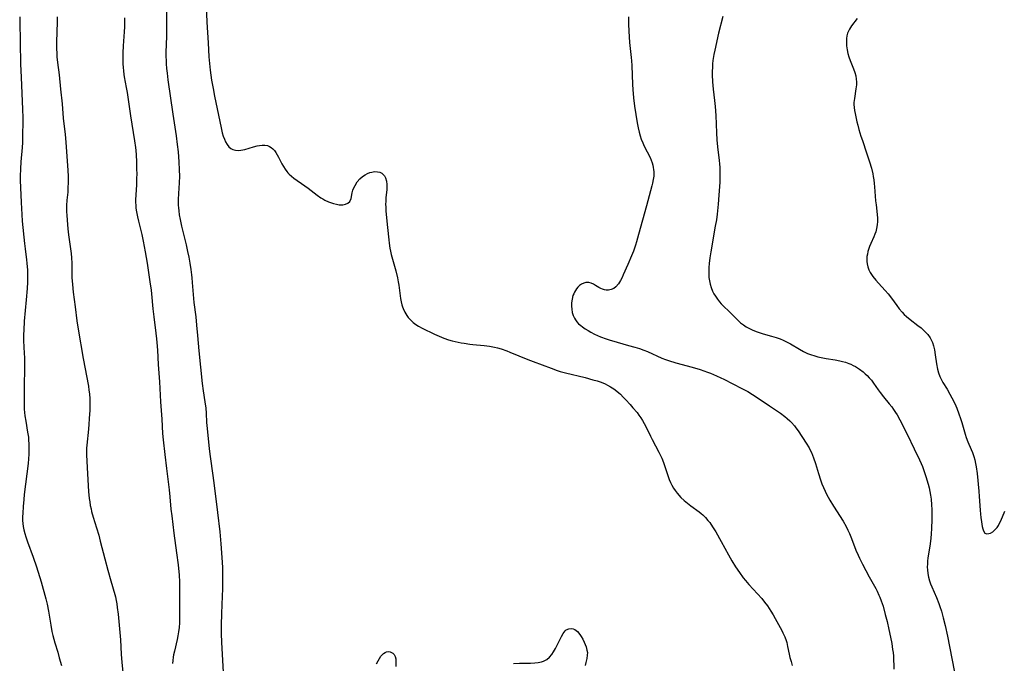
# Model space of a CAD drawing. Units: inches. Extents: x 2090939 to 2096392, y 244230 to 249676.
# Drawn here: x 2092329 to 2092532, y 245283 to 245417 of the extents above; entities that cross this region are included whole.
import ezdxf

# ---------------------------------------------------------------- set-up
doc = ezdxf.new("R2010")
doc.units = ezdxf.units.IN
doc.header["$MEASUREMENT"] = 0
doc.layers.add('c_25_T12S_R19E', color=250, linetype='Continuous')

msp = doc.modelspace()

# ---------------------------------------------------------------- linework, layer by layer
at = {"layer": 'c_25_T12S_R19E'}
for points in [[(2092358.96, 245418.38, 900), (2092359.02, 245414.39, 900), (2092359, 245413.14, 900), (2092358.89, 245409.78, 900), (2092358.88, 245408.91, 900), (2092358.9, 245408.17, 900), (2092358.93, 245407.45, 900), (2092359.01, 245406.5, 900), (2092359.11, 245405.54, 900), (2092359.28, 245404.16, 900), (2092360.29, 245397, 900), (2092360.98, 245392.52, 900), (2092361.23, 245390.74, 900), (2092361.39, 245389.25, 900), (2092361.54, 245387.17, 900), (2092361.64, 245385.49, 900), (2092361.67, 245384.16, 900), (2092361.62, 245382.83, 900), (2092361.48, 245380.61, 900), (2092361.44, 245379.34, 900), (2092361.44, 245378.17, 900), (2092361.48, 245377.6, 900), (2092361.53, 245377.03, 900), (2092361.64, 245376.17, 900), (2092361.8, 245375.19, 900), (2092362.09, 245373.79, 900), (2092362.28, 245373, 900), (2092363.05, 245369.94, 900), (2092363.37, 245368.55, 900), (2092363.59, 245367.4, 900), (2092363.81, 245366.18, 900), (2092364.02, 245364.88, 900), (2092364.18, 245363.72, 900), (2092364.24, 245363.15, 900), (2092364.32, 245362.17, 900), (2092364.5, 245359.66, 900), (2092364.67, 245358.01, 900), (2092365.04, 245355.07, 900), (2092365.23, 245353.34, 900), (2092365.42, 245351.21, 900), (2092365.68, 245347.97, 900), (2092366.01, 245344.59, 900), (2092366.4, 245341.24, 900), (2092366.61, 245339.72, 900), (2092366.96, 245337.45, 900), (2092367.11, 245336.14, 900), (2092367.18, 245335.08, 900), (2092367.28, 245333.16, 900), (2092367.32, 245332.57, 900), (2092367.83, 245327.8, 900), (2092367.96, 245326.63, 900), (2092368.16, 245325.13, 900), (2092368.81, 245320.68, 900), (2092369.58, 245314.53, 900), (2092370.02, 245310.55, 900), (2092370.25, 245308.03, 900), (2092370.47, 245305.21, 900), (2092370.58, 245303.16, 900), (2092370.62, 245301.68, 900), (2092370.62, 245300.16, 900), (2092370.59, 245298.69, 900), (2092370.53, 245297.16, 900), (2092370.36, 245293.6, 900), (2092370.29, 245291.16, 900), (2092370.29, 245289.36, 900), (2092370.35, 245287.64, 900), (2092370.74, 245281.4, 900)], [(2092367.21, 245419.6, 898), (2092367.37, 245416.05, 898), (2092367.63, 245411.77, 898), (2092367.77, 245408.9, 898), (2092367.88, 245407.48, 898), (2092368.04, 245406.11, 898), (2092368.33, 245404.08, 898), (2092368.63, 245402.34, 898), (2092368.94, 245400.77, 898), (2092370.3, 245394.16, 898), (2092370.55, 245393.14, 898), (2092370.76, 245392.45, 898), (2092370.97, 245391.85, 898), (2092371.21, 245391.3, 898), (2092371.53, 245390.71, 898), (2092371.9, 245390.22, 898), (2092372.28, 245389.89, 898), (2092372.71, 245389.68, 898), (2092373.26, 245389.55, 898), (2092373.86, 245389.52, 898), (2092374.41, 245389.56, 898), (2092375.22, 245389.72, 898), (2092376.98, 245390.26, 898), (2092377.8, 245390.47, 898), (2092378.25, 245390.56, 898), (2092378.82, 245390.62, 898), (2092379.37, 245390.61, 898), (2092379.89, 245390.51, 898), (2092380.31, 245390.34, 898), (2092380.69, 245390.11, 898), (2092381.03, 245389.83, 898), (2092381.33, 245389.5, 898), (2092381.64, 245389.08, 898), (2092381.93, 245388.62, 898), (2092382.2, 245388.12, 898), (2092382.9, 245386.76, 898), (2092383.21, 245386.19, 898), (2092383.54, 245385.63, 898), (2092383.91, 245385.11, 898), (2092384.13, 245384.84, 898), (2092384.39, 245384.58, 898), (2092384.87, 245384.16, 898), (2092385.38, 245383.77, 898), (2092387.66, 245382.18, 898), (2092388.31, 245381.69, 898), (2092390.19, 245380.22, 898), (2092390.93, 245379.69, 898), (2092391.34, 245379.45, 898), (2092391.76, 245379.22, 898), (2092392.55, 245378.87, 898), (2092392.98, 245378.71, 898), (2092393.58, 245378.51, 898), (2092394.17, 245378.36, 898), (2092394.73, 245378.27, 898), (2092395.13, 245378.24, 898), (2092395.5, 245378.26, 898), (2092396.04, 245378.37, 898), (2092396.52, 245378.56, 898), (2092396.95, 245378.95, 898), (2092397.21, 245379.55, 898), (2092397.45, 245380.7, 898), (2092397.6, 245381.26, 898), (2092397.79, 245381.77, 898), (2092398.03, 245382.27, 898), (2092398.48, 245382.97, 898), (2092399.03, 245383.62, 898), (2092399.61, 245384.13, 898), (2092400.11, 245384.47, 898), (2092400.63, 245384.74, 898), (2092401.07, 245384.92, 898), (2092401.51, 245385.04, 898), (2092402.06, 245385.12, 898), (2092402.68, 245385.1, 898), (2092403.15, 245384.99, 898), (2092403.58, 245384.79, 898), (2092403.88, 245384.55, 898), (2092404.14, 245384.24, 898), (2092404.36, 245383.81, 898), (2092404.55, 245383.13, 898), (2092404.62, 245382.44, 898), (2092404.61, 245381.71, 898), (2092404.59, 245381.36, 898), (2092404.44, 245379.75, 898), (2092404.39, 245378.96, 898), (2092404.37, 245378.35, 898), (2092404.38, 245377.77, 898), (2092404.43, 245377.01, 898), (2092404.5, 245376.24, 898), (2092404.78, 245373.56, 898), (2092405.01, 245370.99, 898), (2092405.09, 245370.31, 898), (2092405.24, 245369.29, 898), (2092405.38, 245368.61, 898), (2092405.53, 245367.98, 898), (2092406.5, 245364.54, 898), (2092406.82, 245363.15, 898), (2092406.98, 245362.26, 898), (2092407.08, 245361.57, 898), (2092407.44, 245358.81, 898), (2092407.55, 245358.15, 898), (2092407.7, 245357.51, 898), (2092407.83, 245357.11, 898), (2092407.97, 245356.74, 898), (2092408.31, 245356.02, 898), (2092408.73, 245355.34, 898), (2092409.06, 245354.9, 898), (2092409.43, 245354.49, 898), (2092410.05, 245353.9, 898), (2092410.64, 245353.45, 898), (2092411.19, 245353.11, 898), (2092411.93, 245352.7, 898), (2092414.48, 245351.45, 898), (2092415.43, 245351.01, 898), (2092416.45, 245350.61, 898), (2092417.37, 245350.31, 898), (2092418.16, 245350.09, 898), (2092418.76, 245349.94, 898), (2092420, 245349.67, 898), (2092420.64, 245349.56, 898), (2092421.81, 245349.38, 898), (2092422.39, 245349.31, 898), (2092424.79, 245349.09, 898), (2092425.85, 245348.95, 898), (2092426.94, 245348.75, 898), (2092427.52, 245348.61, 898), (2092428.28, 245348.4, 898), (2092429.47, 245348, 898), (2092430.11, 245347.75, 898), (2092433.84, 245346.21, 898), (2092434.93, 245345.78, 898), (2092438.61, 245344.4, 898), (2092439.9, 245343.95, 898), (2092440.53, 245343.75, 898), (2092441.59, 245343.46, 898), (2092445.67, 245342.45, 898), (2092447.3, 245342.03, 898), (2092448.14, 245341.78, 898), (2092448.96, 245341.5, 898), (2092449.8, 245341.15, 898), (2092450.29, 245340.91, 898), (2092450.93, 245340.55, 898), (2092451.59, 245340.13, 898), (2092452.21, 245339.67, 898), (2092452.62, 245339.33, 898), (2092452.99, 245339, 898), (2092453.57, 245338.44, 898), (2092454.13, 245337.85, 898), (2092455.02, 245336.87, 898), (2092455.58, 245336.23, 898), (2092456.42, 245335.2, 898), (2092456.82, 245334.67, 898), (2092457.19, 245334.16, 898), (2092457.57, 245333.58, 898), (2092457.93, 245332.98, 898), (2092458.41, 245332.07, 898), (2092459.22, 245330.34, 898), (2092459.55, 245329.67, 898), (2092460.95, 245327.03, 898), (2092461.54, 245325.78, 898), (2092461.89, 245324.9, 898), (2092462.19, 245324.06, 898), (2092462.71, 245322.41, 898), (2092463.08, 245321.33, 898), (2092463.34, 245320.73, 898), (2092463.64, 245320.15, 898), (2092463.97, 245319.59, 898), (2092464.33, 245319.05, 898), (2092464.73, 245318.54, 898), (2092465.52, 245317.66, 898), (2092466.21, 245317.01, 898), (2092466.88, 245316.43, 898), (2092467.57, 245315.89, 898), (2092469.26, 245314.65, 898), (2092469.67, 245314.33, 898), (2092470.01, 245314.03, 898), (2092470.57, 245313.48, 898), (2092471.1, 245312.89, 898), (2092471.46, 245312.43, 898), (2092472.08, 245311.54, 898), (2092472.73, 245310.5, 898), (2092473.84, 245308.54, 898), (2092475.34, 245305.76, 898), (2092476.05, 245304.5, 898), (2092476.83, 245303.24, 898), (2092477.61, 245302.06, 898), (2092478.38, 245301.02, 898), (2092478.86, 245300.43, 898), (2092479.59, 245299.61, 898), (2092481.38, 245297.71, 898), (2092482.24, 245296.73, 898), (2092482.84, 245295.96, 898), (2092483.41, 245295.18, 898), (2092484.15, 245294.07, 898), (2092484.58, 245293.36, 898), (2092485.05, 245292.55, 898), (2092486.38, 245290.07, 898), (2092486.63, 245289.57, 898), (2092486.99, 245288.78, 898), (2092487.29, 245287.98, 898), (2092487.41, 245287.6, 898), (2092487.6, 245286.79, 898), (2092487.93, 245285.18, 898), (2092488.09, 245284.5, 898), (2092488.31, 245283.68, 898), (2092488.55, 245282.85, 898)], [(2092328.6, 245417.17, 906), (2092328.6, 245416.28, 906), (2092328.76, 245407.45, 906), (2092328.87, 245404.6, 906), (2092329.19, 245398.04, 906), (2092329.24, 245396.24, 906), (2092329.24, 245395.17, 906), (2092329.21, 245392.97, 906), (2092329.16, 245391.15, 906), (2092329.1, 245390.1, 906), (2092328.83, 245387.15, 906), (2092328.74, 245385.71, 906), (2092328.7, 245384.17, 906), (2092328.71, 245383.35, 906), (2092328.87, 245378.75, 906), (2092329.02, 245376.27, 906), (2092329.14, 245374.84, 906), (2092329.6, 245370.2, 906), (2092329.72, 245369.11, 906), (2092330.01, 245366.86, 906), (2092330.09, 245366.14, 906), (2092330.2, 245364.69, 906), (2092330.23, 245363.67, 906), (2092330.2, 245362.23, 906), (2092330.12, 245360.88, 906), (2092329.93, 245358.59, 906), (2092329.52, 245354.16, 906), (2092329.42, 245352.31, 906), (2092329.4, 245351.42, 906), (2092329.41, 245350.21, 906), (2092329.47, 245348.66, 906), (2092329.58, 245346.47, 906), (2092329.62, 245345.16, 906), (2092329.6, 245343.85, 906), (2092329.53, 245341.23, 906), (2092329.49, 245337.16, 906), (2092329.54, 245335.93, 906), (2092329.6, 245335.24, 906), (2092329.68, 245334.56, 906), (2092329.84, 245333.45, 906), (2092330.24, 245331.18, 906), (2092330.39, 245330.11, 906), (2092330.45, 245329.46, 906), (2092330.49, 245328.8, 906), (2092330.51, 245327.81, 906), (2092330.48, 245326.57, 906), (2092330.34, 245324.69, 906), (2092330.1, 245322.53, 906), (2092329.55, 245318.25, 906), (2092329.44, 245317.2, 906), (2092329.31, 245315.79, 906), (2092329.22, 245314.35, 906), (2092329.19, 245313.59, 906), (2092329.2, 245312.83, 906), (2092329.24, 245312.22, 906), (2092329.32, 245311.63, 906), (2092329.46, 245310.91, 906), (2092329.64, 245310.19, 906), (2092329.85, 245309.47, 906), (2092330.19, 245308.47, 906), (2092331.4, 245305.27, 906), (2092332.07, 245303.3, 906), (2092333.01, 245300.16, 906), (2092333.99, 245296.62, 906), (2092334.26, 245295.53, 906), (2092334.55, 245294.12, 906), (2092335.03, 245291.2, 906), (2092335.28, 245289.88, 906), (2092335.46, 245289.06, 906), (2092335.67, 245288.26, 906), (2092335.89, 245287.5, 906), (2092336.47, 245285.6, 906), (2092336.8, 245284.45, 906), (2092337.22, 245282.8, 906)], [(2092336.35, 245417.16, 904), (2092336.34, 245416.11, 904), (2092336.24, 245411.91, 904), (2092336.25, 245410.48, 904), (2092336.27, 245409.69, 904), (2092336.32, 245408.9, 904), (2092336.42, 245407.7, 904), (2092336.75, 245405.13, 904), (2092337.05, 245402.18, 904), (2092337.4, 245399.14, 904), (2092337.63, 245396.17, 904), (2092337.99, 245392.81, 904), (2092338.13, 245391.19, 904), (2092338.58, 245385.36, 904), (2092338.64, 245384.16, 904), (2092338.64, 245383.01, 904), (2092338.59, 245381.63, 904), (2092338.53, 245380.87, 904), (2092338.38, 245379.23, 904), (2092338.31, 245378.13, 904), (2092338.3, 245377.62, 904), (2092338.31, 245376.84, 904), (2092338.36, 245376.05, 904), (2092338.5, 245374.18, 904), (2092338.59, 245373.24, 904), (2092338.73, 245372, 904), (2092339.12, 245369.16, 904), (2092339.24, 245368.13, 904), (2092339.31, 245367.29, 904), (2092339.38, 245366.17, 904), (2092339.4, 245365.61, 904), (2092339.42, 245363.16, 904), (2092339.51, 245361.77, 904), (2092339.7, 245360.17, 904), (2092340.1, 245357.15, 904), (2092340.42, 245354.19, 904), (2092340.69, 245352.49, 904), (2092341.75, 245346.42, 904), (2092342.81, 245340.67, 904), (2092342.94, 245339.88, 904), (2092343.03, 245339.13, 904), (2092343.11, 245338.08, 904), (2092343.15, 245336.69, 904), (2092343.12, 245335.55, 904), (2092343.08, 245334.94, 904), (2092342.81, 245331.77, 904), (2092342.48, 245328.47, 904), (2092342.44, 245327.85, 904), (2092342.41, 245327.15, 904), (2092342.41, 245326.44, 904), (2092342.47, 245325.13, 904), (2092342.65, 245322.55, 904), (2092342.87, 245318.88, 904), (2092343.01, 245317.45, 904), (2092343.1, 245316.7, 904), (2092343.22, 245315.97, 904), (2092343.37, 245315.25, 904), (2092343.49, 245314.73, 904), (2092343.82, 245313.53, 904), (2092344.51, 245311.33, 904), (2092344.95, 245309.81, 904), (2092345.28, 245308.59, 904), (2092346.21, 245304.92, 904), (2092346.83, 245302.55, 904), (2092347.44, 245300.39, 904), (2092348.3, 245297.54, 904), (2092348.43, 245297.03, 904), (2092348.59, 245296.32, 904), (2092348.71, 245295.61, 904), (2092348.81, 245294.87, 904), (2092348.98, 245293.45, 904), (2092349.36, 245289.64, 904), (2092349.46, 245288.16, 904), (2092349.6, 245285.18, 904), (2092349.75, 245283.45, 904), (2092350.17, 245279.46, 904)], [(2092350.28, 245416.99, 902), (2092350.3, 245416.06, 902), (2092350.29, 245415.12, 902), (2092350.24, 245414.09, 902), (2092350.02, 245411.16, 902), (2092349.96, 245409.7, 902), (2092349.95, 245408.18, 902), (2092349.97, 245407.44, 902), (2092350.01, 245406.7, 902), (2092350.08, 245405.97, 902), (2092350.17, 245405.24, 902), (2092350.24, 245404.78, 902), (2092350.66, 245402.56, 902), (2092350.85, 245401.48, 902), (2092351.56, 245396.69, 902), (2092352.38, 245391.51, 902), (2092352.56, 245390.13, 902), (2092352.62, 245389.51, 902), (2092352.7, 245388.62, 902), (2092352.77, 245387.16, 902), (2092352.81, 245385.66, 902), (2092352.82, 245384.68, 902), (2092352.81, 245383.71, 902), (2092352.76, 245382.39, 902), (2092352.6, 245379.31, 902), (2092352.6, 245378.75, 902), (2092352.62, 245378.19, 902), (2092352.66, 245377.65, 902), (2092352.73, 245377.11, 902), (2092352.84, 245376.44, 902), (2092352.98, 245375.77, 902), (2092353.18, 245374.86, 902), (2092353.86, 245372.12, 902), (2092354.17, 245370.69, 902), (2092354.59, 245368.48, 902), (2092354.98, 245366.17, 902), (2092355.55, 245362.32, 902), (2092355.79, 245360.58, 902), (2092355.87, 245359.78, 902), (2092356.14, 245356.7, 902), (2092356.35, 245355.06, 902), (2092356.81, 245351.67, 902), (2092356.94, 245350.52, 902), (2092357.01, 245349.72, 902), (2092357.12, 245348.16, 902), (2092357.29, 245345.17, 902), (2092357.54, 245341.55, 902), (2092357.77, 245337.46, 902), (2092358.05, 245333.82, 902), (2092358.18, 245330.85, 902), (2092358.28, 245329.57, 902), (2092358.66, 245326.55, 902), (2092358.98, 245323.65, 902), (2092359.54, 245319.23, 902), (2092359.7, 245317.75, 902), (2092359.92, 245315.18, 902), (2092360.07, 245313.82, 902), (2092360.51, 245310.24, 902), (2092361.07, 245306.16, 902), (2092361.38, 245303.7, 902), (2092361.59, 245301.56, 902), (2092361.68, 245300.15, 902), (2092361.72, 245298.72, 902), (2092361.72, 245294.17, 902), (2092361.71, 245292.58, 902), (2092361.68, 245291.68, 902), (2092361.6, 245290.7, 902), (2092361.5, 245289.84, 902), (2092361.36, 245288.98, 902), (2092361.22, 245288.25, 902), (2092360.64, 245285.83, 902), (2092360.47, 245285.05, 902), (2092360.39, 245284.53, 902), (2092360.32, 245283.9, 902), (2092360.27, 245283.25, 902)], [(2092454.63, 245417.16, 896), (2092454.65, 245415.65, 896), (2092454.71, 245414.19, 896), (2092454.88, 245411.85, 896), (2092455.21, 245408.75, 896), (2092455.27, 245408.03, 896), (2092455.34, 245407.08, 896), (2092455.51, 245403.18, 896), (2092455.57, 245402.11, 896), (2092455.72, 245400.37, 896), (2092455.92, 245398.67, 896), (2092456.17, 245396.96, 896), (2092456.43, 245395.24, 896), (2092456.63, 245394.19, 896), (2092456.84, 245393.27, 896), (2092457.06, 245392.54, 896), (2092457.31, 245391.81, 896), (2092457.61, 245391.06, 896), (2092457.91, 245390.38, 896), (2092459.11, 245388.03, 896), (2092459.35, 245387.48, 896), (2092459.55, 245386.92, 896), (2092459.68, 245386.46, 896), (2092459.78, 245386, 896), (2092459.84, 245385.55, 896), (2092459.88, 245385.09, 896), (2092459.87, 245384.21, 896), (2092459.78, 245383.49, 896), (2092459.63, 245382.76, 896), (2092459.49, 245382.2, 896), (2092458.36, 245378, 896), (2092456.73, 245372.09, 896), (2092456.32, 245370.61, 896), (2092456.1, 245369.88, 896), (2092455.67, 245368.65, 896), (2092455.29, 245367.7, 896), (2092454.49, 245365.89, 896), (2092453.57, 245363.73, 896), (2092453.32, 245363.2, 896), (2092453.01, 245362.57, 896), (2092452.59, 245361.88, 896), (2092452.03, 245361.23, 896), (2092451.63, 245360.93, 896), (2092451.03, 245360.68, 896), (2092450.53, 245360.59, 896), (2092450.03, 245360.59, 896), (2092449.65, 245360.65, 896), (2092449.28, 245360.76, 896), (2092448.93, 245360.91, 896), (2092448.52, 245361.14, 896), (2092447.85, 245361.56, 896), (2092447.38, 245361.83, 896), (2092446.9, 245362.05, 896), (2092446.46, 245362.16, 896), (2092446.15, 245362.18, 896), (2092445.85, 245362.16, 896), (2092445.41, 245362.04, 896), (2092444.95, 245361.82, 896), (2092444.51, 245361.51, 896), (2092444.17, 245361.2, 896), (2092443.86, 245360.83, 896), (2092443.44, 245360.15, 896), (2092443.3, 245359.84, 896), (2092443.16, 245359.43, 896), (2092442.98, 245358.71, 896), (2092442.88, 245357.96, 896), (2092442.86, 245357.27, 896), (2092442.9, 245356.64, 896), (2092443.01, 245355.96, 896), (2092443.21, 245355.3, 896), (2092443.46, 245354.74, 896), (2092443.65, 245354.41, 896), (2092443.94, 245354.02, 896), (2092444.33, 245353.6, 896), (2092444.77, 245353.22, 896), (2092445.1, 245352.96, 896), (2092445.67, 245352.57, 896), (2092446.27, 245352.19, 896), (2092446.87, 245351.84, 896), (2092447.6, 245351.46, 896), (2092448.24, 245351.16, 896), (2092448.89, 245350.89, 896), (2092450.05, 245350.47, 896), (2092450.62, 245350.28, 896), (2092452.31, 245349.78, 896), (2092454.68, 245349.13, 896), (2092455.99, 245348.75, 896), (2092456.93, 245348.46, 896), (2092457.85, 245348.14, 896), (2092458.57, 245347.85, 896), (2092461.57, 245346.51, 896), (2092462.31, 245346.22, 896), (2092462.95, 245346, 896), (2092464.47, 245345.52, 896), (2092467.87, 245344.61, 896), (2092469.46, 245344.12, 896), (2092471.01, 245343.59, 896), (2092471.64, 245343.35, 896), (2092472.84, 245342.85, 896), (2092473.75, 245342.43, 896), (2092474.4, 245342.12, 896), (2092478.13, 245340.2, 896), (2092479.36, 245339.55, 896), (2092480.32, 245338.98, 896), (2092481.5, 245338.23, 896), (2092483.87, 245336.64, 896), (2092485.47, 245335.54, 896), (2092486.12, 245335.07, 896), (2092487.03, 245334.39, 896), (2092487.54, 245333.97, 896), (2092488.04, 245333.53, 896), (2092488.4, 245333.16, 896), (2092488.99, 245332.46, 896), (2092489.3, 245332.06, 896), (2092489.76, 245331.41, 896), (2092491.44, 245328.89, 896), (2092492.03, 245327.92, 896), (2092492.28, 245327.46, 896), (2092492.51, 245326.98, 896), (2092492.75, 245326.41, 896), (2092492.98, 245325.84, 896), (2092493.38, 245324.65, 896), (2092493.99, 245322.58, 896), (2092494.39, 245321.29, 896), (2092494.68, 245320.48, 896), (2092495, 245319.69, 896), (2092495.35, 245318.92, 896), (2092495.66, 245318.29, 896), (2092496.35, 245317.05, 896), (2092497.09, 245315.83, 896), (2092499.08, 245312.7, 896), (2092499.71, 245311.6, 896), (2092500.09, 245310.84, 896), (2092500.39, 245310.17, 896), (2092500.83, 245309.11, 896), (2092501.74, 245306.74, 896), (2092502.19, 245305.68, 896), (2092502.47, 245305.08, 896), (2092503.1, 245303.83, 896), (2092503.8, 245302.5, 896), (2092504.51, 245301.2, 896), (2092505.86, 245298.79, 896), (2092506.15, 245298.23, 896), (2092506.52, 245297.43, 896), (2092506.7, 245297, 896), (2092506.99, 245296.24, 896), (2092507.35, 245295.11, 896), (2092507.81, 245293.42, 896), (2092508.19, 245291.93, 896), (2092508.57, 245290.31, 896), (2092508.91, 245288.72, 896), (2092509.17, 245287.36, 896), (2092509.35, 245286.17, 896), (2092509.43, 245285.5, 896), (2092509.49, 245284.78, 896), (2092509.58, 245282.05, 896)], [(2092474.16, 245417.24, 894), (2092473.26, 245413.76, 894), (2092472.5, 245410.24, 894), (2092472.34, 245409.39, 894), (2092472.14, 245408.12, 894), (2092472.07, 245407.43, 894), (2092472.03, 245406.73, 894), (2092472, 245405.87, 894), (2092472, 245405.17, 894), (2092472.05, 245403.68, 894), (2092472.18, 245402.21, 894), (2092472.48, 245399.88, 894), (2092472.61, 245398.6, 894), (2092472.72, 245396.73, 894), (2092472.84, 245393.17, 894), (2092472.92, 245391.72, 894), (2092473.06, 245390.23, 894), (2092473.44, 245387.42, 894), (2092473.51, 245386.73, 894), (2092473.56, 245385.98, 894), (2092473.58, 245385.23, 894), (2092473.58, 245384.15, 894), (2092473.55, 245382.96, 894), (2092473.5, 245382.06, 894), (2092473.37, 245380.22, 894), (2092473.21, 245378.35, 894), (2092472.99, 245376.34, 894), (2092472.84, 245375.16, 894), (2092472.63, 245373.8, 894), (2092471.7, 245368.48, 894), (2092471.51, 245367.25, 894), (2092471.38, 245366.11, 894), (2092471.31, 245365.24, 894), (2092471.28, 245364.48, 894), (2092471.28, 245363.72, 894), (2092471.32, 245363.17, 894), (2092471.41, 245362.47, 894), (2092471.55, 245361.8, 894), (2092471.74, 245361.15, 894), (2092472.06, 245360.36, 894), (2092472.33, 245359.83, 894), (2092472.64, 245359.32, 894), (2092473.05, 245358.72, 894), (2092473.51, 245358.15, 894), (2092473.87, 245357.73, 894), (2092474.42, 245357.17, 894), (2092475.41, 245356.21, 894), (2092477.27, 245354.35, 894), (2092477.86, 245353.83, 894), (2092478.48, 245353.36, 894), (2092479.03, 245353, 894), (2092479.6, 245352.68, 894), (2092480.43, 245352.28, 894), (2092481.31, 245351.93, 894), (2092482.55, 245351.51, 894), (2092484.29, 245351.03, 894), (2092485.23, 245350.75, 894), (2092486.06, 245350.46, 894), (2092486.71, 245350.19, 894), (2092487.36, 245349.9, 894), (2092488.21, 245349.45, 894), (2092490.05, 245348.35, 894), (2092490.92, 245347.86, 894), (2092491.7, 245347.48, 894), (2092492.35, 245347.22, 894), (2092493.22, 245346.94, 894), (2092493.87, 245346.77, 894), (2092494.53, 245346.62, 894), (2092495.58, 245346.44, 894), (2092497.42, 245346.15, 894), (2092498.41, 245345.95, 894), (2092498.98, 245345.81, 894), (2092499.55, 245345.65, 894), (2092500.26, 245345.41, 894), (2092500.72, 245345.22, 894), (2092501.2, 245344.99, 894), (2092501.66, 245344.74, 894), (2092502.09, 245344.48, 894), (2092502.51, 245344.19, 894), (2092503.25, 245343.62, 894), (2092503.65, 245343.26, 894), (2092504.04, 245342.89, 894), (2092504.5, 245342.42, 894), (2092504.94, 245341.93, 894), (2092505.39, 245341.34, 894), (2092506.33, 245339.96, 894), (2092506.76, 245339.36, 894), (2092507.46, 245338.47, 894), (2092508.64, 245337.06, 894), (2092509.15, 245336.41, 894), (2092509.54, 245335.88, 894), (2092509.97, 245335.2, 894), (2092510.25, 245334.73, 894), (2092510.8, 245333.73, 894), (2092512.36, 245330.71, 894), (2092513.78, 245327.72, 894), (2092514.89, 245325.44, 894), (2092515.25, 245324.66, 894), (2092515.51, 245324.06, 894), (2092515.97, 245322.82, 894), (2092516.24, 245321.99, 894), (2092516.69, 245320.42, 894), (2092516.89, 245319.66, 894), (2092517.06, 245318.89, 894), (2092517.2, 245318.12, 894), (2092517.32, 245317.26, 894), (2092517.42, 245316.09, 894), (2092517.47, 245315.16, 894), (2092517.49, 245314.3, 894), (2092517.49, 245313.08, 894), (2092517.42, 245311.24, 894), (2092517.34, 245310.09, 894), (2092517.25, 245309.19, 894), (2092517.11, 245308.02, 894), (2092516.66, 245305.07, 894), (2092516.59, 245304.48, 894), (2092516.54, 245303.9, 894), (2092516.51, 245303.18, 894), (2092516.53, 245302.63, 894), (2092516.61, 245301.87, 894), (2092516.75, 245301.13, 894), (2092516.96, 245300.38, 894), (2092517.19, 245299.74, 894), (2092517.45, 245299.11, 894), (2092518.4, 245296.92, 894), (2092518.89, 245295.7, 894), (2092519.11, 245295.08, 894), (2092519.44, 245294.1, 894), (2092519.83, 245292.7, 894), (2092520.21, 245291.15, 894), (2092520.7, 245288.88, 894), (2092521.6, 245284.3, 894), (2092522.13, 245281.44, 894)], [(2092502.01, 245416.81, 892), (2092500.86, 245415.32, 892), (2092500.41, 245414.64, 892), (2092500.19, 245414.22, 892), (2092500.02, 245413.78, 892), (2092499.88, 245413.24, 892), (2092499.8, 245412.68, 892), (2092499.77, 245412.22, 892), (2092499.77, 245411.69, 892), (2092499.81, 245411.14, 892), (2092499.92, 245410.37, 892), (2092500.07, 245409.61, 892), (2092500.28, 245408.86, 892), (2092500.52, 245408.16, 892), (2092501.25, 245406.38, 892), (2092501.52, 245405.67, 892), (2092501.72, 245404.95, 892), (2092501.82, 245404.3, 892), (2092501.85, 245403.71, 892), (2092501.84, 245403.12, 892), (2092501.75, 245402.26, 892), (2092501.42, 245400.25, 892), (2092501.33, 245399.42, 892), (2092501.33, 245398.99, 892), (2092501.37, 245398.39, 892), (2092501.45, 245397.78, 892), (2092501.56, 245397.17, 892), (2092501.77, 245396.12, 892), (2092501.93, 245395.43, 892), (2092502.11, 245394.73, 892), (2092502.36, 245393.85, 892), (2092502.79, 245392.46, 892), (2092503.09, 245391.53, 892), (2092503.96, 245388.98, 892), (2092504.58, 245387.12, 892), (2092504.95, 245385.84, 892), (2092505.24, 245384.64, 892), (2092505.34, 245384.09, 892), (2092505.45, 245383.39, 892), (2092505.53, 245382.67, 892), (2092505.6, 245381.94, 892), (2092505.82, 245379.08, 892), (2092505.91, 245378.24, 892), (2092506.14, 245376.22, 892), (2092506.2, 245375.47, 892), (2092506.2, 245374.79, 892), (2092506.14, 245374.07, 892), (2092506.03, 245373.36, 892), (2092505.86, 245372.67, 892), (2092505.69, 245372.16, 892), (2092505.47, 245371.62, 892), (2092504.83, 245370.21, 892), (2092504.58, 245369.59, 892), (2092504.36, 245368.97, 892), (2092504.24, 245368.56, 892), (2092504.11, 245368.03, 892), (2092504.03, 245367.51, 892), (2092503.99, 245366.99, 892), (2092503.99, 245366.48, 892), (2092504.04, 245366.05, 892), (2092504.2, 245365.39, 892), (2092504.42, 245364.81, 892), (2092504.71, 245364.24, 892), (2092504.97, 245363.81, 892), (2092505.25, 245363.4, 892), (2092505.86, 245362.64, 892), (2092506.39, 245362.04, 892), (2092507.83, 245360.48, 892), (2092508.39, 245359.83, 892), (2092509.08, 245358.92, 892), (2092510.18, 245357.36, 892), (2092510.72, 245356.68, 892), (2092511.29, 245356.02, 892), (2092511.75, 245355.56, 892), (2092512.23, 245355.11, 892), (2092512.94, 245354.51, 892), (2092514.58, 245353.28, 892), (2092515.23, 245352.75, 892), (2092515.67, 245352.37, 892), (2092516.09, 245351.97, 892), (2092516.64, 245351.36, 892), (2092517.1, 245350.71, 892), (2092517.26, 245350.44, 892), (2092517.57, 245349.75, 892), (2092517.81, 245349.01, 892), (2092517.99, 245348.24, 892), (2092518.16, 245347.19, 892), (2092518.43, 245345.29, 892), (2092518.64, 245344.23, 892), (2092518.85, 245343.45, 892), (2092519.12, 245342.7, 892), (2092519.37, 245342.15, 892), (2092519.75, 245341.47, 892), (2092520.61, 245340.04, 892), (2092521.19, 245339.03, 892), (2092521.6, 245338.28, 892), (2092522.2, 245337.07, 892), (2092522.62, 245336.1, 892), (2092523.06, 245334.96, 892), (2092523.4, 245333.99, 892), (2092523.66, 245333.15, 892), (2092524.33, 245330.77, 892), (2092524.57, 245330.05, 892), (2092524.91, 245329.19, 892), (2092525.63, 245327.54, 892), (2092525.86, 245326.98, 892), (2092526.15, 245326.14, 892), (2092526.36, 245325.41, 892), (2092526.53, 245324.66, 892), (2092526.65, 245324.01, 892), (2092526.84, 245322.59, 892), (2092527.2, 245318.92, 892), (2092527.28, 245317.85, 892), (2092527.44, 245315.03, 892), (2092527.51, 245314.17, 892), (2092527.59, 245313.46, 892), (2092527.72, 245312.6, 892), (2092527.9, 245311.59, 892), (2092528, 245311.11, 892), (2092528.14, 245310.71, 892), (2092528.45, 245310.27, 892), (2092528.87, 245310.11, 892), (2092529.23, 245310.14, 892), (2092529.61, 245310.26, 892), (2092530.06, 245310.5, 892), (2092530.53, 245310.9, 892), (2092530.97, 245311.44, 892), (2092531.25, 245311.85, 892), (2092531.5, 245312.3, 892), (2092531.75, 245312.81, 892), (2092532.58, 245314.81, 892)], [(2092430.84, 245283.23, 900), (2092432.09, 245283.29, 900), (2092434.37, 245283.33, 900), (2092435.26, 245283.38, 900), (2092435.97, 245283.45, 900), (2092436.65, 245283.6, 900), (2092437.03, 245283.73, 900), (2092437.71, 245284.09, 900), (2092438.31, 245284.59, 900), (2092438.75, 245285.09, 900), (2092439.13, 245285.65, 900), (2092439.52, 245286.33, 900), (2092439.83, 245286.94, 900), (2092440.77, 245288.86, 900), (2092441.13, 245289.49, 900), (2092441.54, 245290, 900), (2092441.76, 245290.19, 900), (2092442.27, 245290.45, 900), (2092442.81, 245290.53, 900), (2092443.21, 245290.45, 900), (2092443.52, 245290.3, 900), (2092444.08, 245289.85, 900), (2092444.56, 245289.28, 900), (2092444.88, 245288.81, 900), (2092445.17, 245288.3, 900), (2092445.49, 245287.66, 900), (2092445.69, 245287.19, 900), (2092445.87, 245286.72, 900), (2092446.06, 245286.03, 900), (2092446.13, 245285.5, 900), (2092446.12, 245284.96, 900), (2092446.01, 245284.28, 900), (2092445.8, 245283.45, 900), (2092445.69, 245282.86, 900)], [(2092402.49, 245283.18, 900), (2092402.81, 245283.83, 900), (2092403.08, 245284.31, 900), (2092403.37, 245284.74, 900), (2092403.63, 245285.05, 900), (2092403.9, 245285.32, 900), (2092404.24, 245285.55, 900), (2092404.58, 245285.69, 900), (2092404.96, 245285.74, 900), (2092405.32, 245285.69, 900), (2092405.86, 245285.41, 900), (2092406.16, 245285.11, 900), (2092406.35, 245284.7, 900), (2092406.46, 245284.21, 900), (2092406.49, 245283.68, 900), (2092406.5, 245282.62, 900)]]:
    msp.add_polyline3d(points, dxfattribs=at)

doc.saveas('drawing.dxf')
